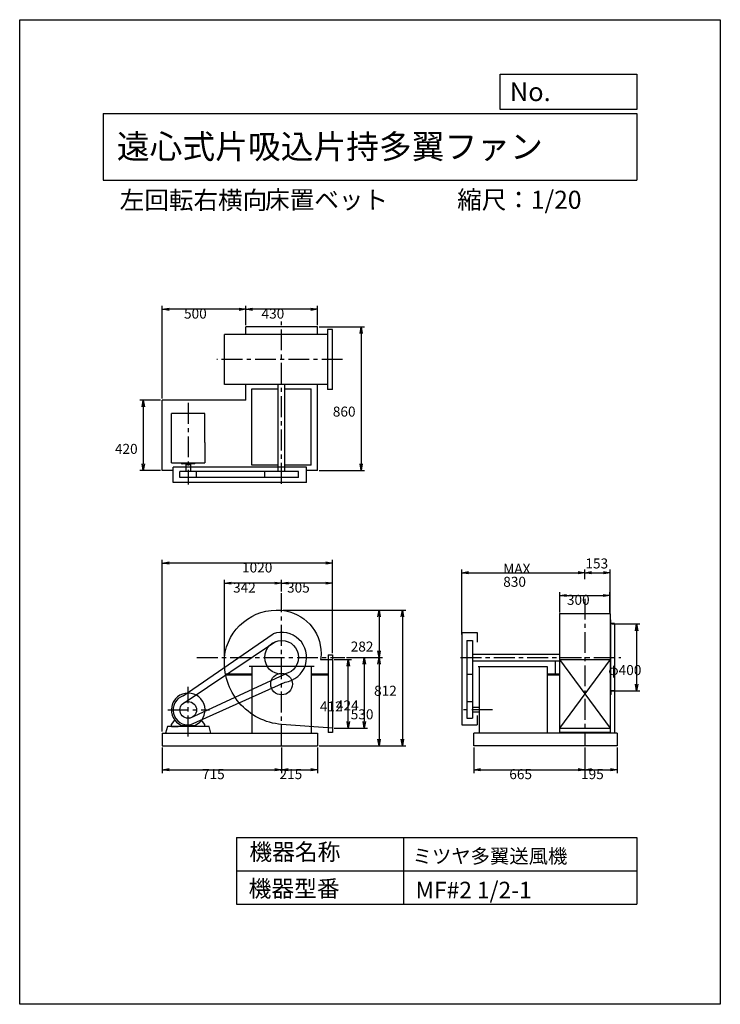
# Model space of a CAD drawing. Extents: x 0 to 4200, y 0 to 5900.
import ezdxf

# ---------------------------------------------------------------- set-up
doc = ezdxf.new("R2010")
doc.units = 0
doc.header["$LTSCALE"] = 100
doc.linetypes.add('CENTER', pattern=[2, 1.25, -0.25, 0.25, -0.25])
doc.layers.get('0').update_dxf_attribs({"linetype": 'CONTINUOUS'})
doc.layers.get('DEFPOINTS').update_dxf_attribs({"linetype": 'CONTINUOUS'})
for name, color, linetype in [('1', 4, 'CONTINUOUS'), ('2', 3, 'CENTER'), ('3', 2, 'CONTINUOUS'), ('4', 7, 'CONTINUOUS')]:
    doc.layers.add(name, color=color, linetype=linetype)
doc.styles.get("Standard").update_dxf_attribs({"font": 'simplex.shx', "bigfont": 'extfont.shx'})
doc.dimstyles.get("Standard").update_dxf_attribs({"dimtxt": 2.5, "dimasz": 2.5, "dimexe": 1.25, "dimexo": 0.625, "dimtad": 1, "dimcen": 2.5, "dimazin": 3, "dimtfac": 1, "dimtmove": 0, "dimatfit": 3})

# ---------------------------------------------------------------- blocks, each defined once
blk = doc.blocks.new('_OPEN')
at = {"color": 0, "linetype": 'BYBLOCK'}
for p, q in [((-1, 0.17), (0, 0)), ((0, 0), (-1, -0.17)), ((0, 0), (-1, 0))]:
    blk.add_line(p, q, dxfattribs=at)
blk = doc.blocks.new('*D3')
at = {"layer": '3', "color": 0}
for p, q in [((3550.8, 2278.9), (3718.4, 2278.9)), ((3698.4, 2238.9), (3698.4, 1918.9)), ((3550.8, 1878.9), (3718.4, 1878.9))]:
    blk.add_line(p, q, dxfattribs=at)
at = {"layer": 'DEFPOINTS', "color": 0}
for p in [(3540.8, 2278.9), (3540.8, 1878.9), (3698.4, 1878.9)]:
    blk.add_point(p, dxfattribs=at)
at = {"layer": '3', "color": 0, "xscale": 40, "yscale": 40, "zscale": 40}
for p, rotation in [((3698.4, 2278.9), 90), ((3698.4, 1878.9), 270)]:
    blk.add_blockref('_OPEN', p, dxfattribs=dict(at, rotation=rotation))
at = {"layer": '3', "color": 0}
blk.add_text('φ400', height=60, dxfattribs=at).set_placement((3528.4, 1972.7))
blk = doc.blocks.new('*D4')
at = {"layer": '3', "color": 0}
for p, q in [((3237.5, 2347), (3237.5, 2469.8)), ((3277.5, 2449.8), (3497.5, 2449.8)), ((3537.5, 2347), (3537.5, 2469.8))]:
    blk.add_line(p, q, dxfattribs=at)
at = {"layer": 'DEFPOINTS', "color": 0}
for p in [(3537.5, 2449.8), (3237.5, 2337), (3537.5, 2337)]:
    blk.add_point(p, dxfattribs=at)
at = {"layer": '3', "color": 0, "xscale": 40, "yscale": 40, "zscale": 40, "rotation": 180}
blk.add_blockref('_OPEN', (3237.5, 2449.8), dxfattribs=at)
at = {"layer": '3', "color": 0, "xscale": 40, "yscale": 40, "zscale": 40}
blk.add_blockref('_OPEN', (3537.5, 2449.8), dxfattribs=at)
at = {"layer": '3', "color": 0}
blk.add_text('300', height=60, dxfattribs=at).set_placement((3280.3, 2393.7))
blk = doc.blocks.new('*D5')
at = {"layer": '3', "color": 0}
for p, q in [((2650, 2215.5), (2650, 2605.9)), ((3387.5, 2547.4), (3387.5, 2605.9)), ((2690, 2585.9), (3347.5, 2585.9))]:
    blk.add_line(p, q, dxfattribs=at)
at = {"layer": 'DEFPOINTS', "color": 0}
for p in [(3387.5, 2585.9), (3387.5, 2537.4), (2650, 2205.5)]:
    blk.add_point(p, dxfattribs=at)
at = {"layer": '3', "color": 0, "xscale": 40, "yscale": 40, "zscale": 40, "rotation": 180}
blk.add_blockref('_OPEN', (2650, 2585.9), dxfattribs=at)
at = {"layer": '3', "color": 0, "xscale": 40, "yscale": 40, "zscale": 40}
blk.add_blockref('_OPEN', (3387.5, 2585.9), dxfattribs=at)
at = {"layer": '3', "color": 0}
for s, p in [('MAX', (2898.7, 2579.7)), ('830', (2898.7, 2501.7))]:
    blk.add_text(s, height=60, dxfattribs=at).set_placement(p)
blk = doc.blocks.new('*D6')
at = {"color": 0, "linetype": 'BYBLOCK'}
for p, q in [((3387.5, 2547.4), (3387.5, 2606.1)), ((3539.8, 2345.4), (3539.8, 2606.1)), ((3427.5, 2586.1), (3499.8, 2586.1))]:
    blk.add_line(p, q, dxfattribs=at)
at = {"layer": 'DEFPOINTS', "color": 0, "linetype": 'BYBLOCK'}
for p in [(3387.5, 2537.4), (3539.8, 2586.1), (3539.8, 2335.4)]:
    blk.add_point(p, dxfattribs=at)
at = {"color": 0, "linetype": 'BYBLOCK', "xscale": 40, "yscale": 40, "zscale": 40, "rotation": 180}
blk.add_blockref('_OPEN', (3387.5, 2586.1), dxfattribs=at)
at = {"color": 0, "linetype": 'BYBLOCK', "xscale": 40, "yscale": 40, "zscale": 40}
blk.add_blockref('_OPEN', (3539.8, 2586.1), dxfattribs=at)
at = {"layer": '3', "color": 0}
blk.add_text('153', height=60, dxfattribs=at).set_placement((3391.3, 2611.7))
blk = doc.blocks.new('*D7')
at = {"layer": '3', "color": 0}
for p, q in [((1885.1, 2066.9), (1989.5, 2066.9)), ((1969.5, 1694.9), (1969.5, 2026.9)), ((1885.1, 1654.9), (1989.5, 1654.9))]:
    blk.add_line(p, q, dxfattribs=at)
at = {"layer": 'DEFPOINTS', "color": 0}
for p in [(1875.1, 2066.9), (1969.5, 2066.9), (1875.1, 1654.9)]:
    blk.add_point(p, dxfattribs=at)
at = {"layer": '3', "color": 0, "xscale": 40, "yscale": 40, "zscale": 40}
for p, rotation in [((1969.5, 2066.9), 90), ((1969.5, 1654.9), 270)]:
    blk.add_blockref('_OPEN', p, dxfattribs=dict(at, rotation=rotation))
at = {"layer": '3', "color": 0}
blk.add_text('412', height=60, dxfattribs=at).set_placement((1799.5, 1754.7))
blk = doc.blocks.new('*D8')
at = {"layer": '3', "color": 0}
for p, q in [((1570.1, 2473), (1570.1, 2543.4)), ((1875.1, 2103.9), (1875.1, 2543.4)), ((1835.1, 2523.4), (1610.1, 2523.4))]:
    blk.add_line(p, q, dxfattribs=at)
at = {"layer": 'DEFPOINTS', "color": 0}
for p in [(1570.1, 2523.4), (1570.1, 2463), (1875.1, 2093.9)]:
    blk.add_point(p, dxfattribs=at)
at = {"layer": '3', "color": 0, "xscale": 40, "yscale": 40, "zscale": 40, "rotation": 180}
blk.add_blockref('_OPEN', (1570.1, 2523.4), dxfattribs=at)
at = {"layer": '3', "color": 0, "xscale": 40, "yscale": 40, "zscale": 40}
blk.add_blockref('_OPEN', (1875.1, 2523.4), dxfattribs=at)
at = {"layer": '3', "color": 0}
blk.add_text('305', height=60, dxfattribs=at).set_placement((1602.6, 2467.2))
blk = doc.blocks.new('*D9')
at = {"layer": '3', "color": 0}
for p, q in [((1228.1, 2088.9), (1228.1, 2543.4)), ((1570.1, 2473), (1570.1, 2543.4)), ((1530.1, 2523.4), (1268.1, 2523.4))]:
    blk.add_line(p, q, dxfattribs=at)
at = {"layer": 'DEFPOINTS', "color": 0}
for p in [(1228.1, 2523.4), (1570.1, 2463), (1228.1, 2078.9)]:
    blk.add_point(p, dxfattribs=at)
at = {"layer": '3', "color": 0, "xscale": 40, "yscale": 40, "zscale": 40, "rotation": 180}
blk.add_blockref('_OPEN', (1228.1, 2523.4), dxfattribs=at)
at = {"layer": '3', "color": 0, "xscale": 40, "yscale": 40, "zscale": 40}
blk.add_blockref('_OPEN', (1570.1, 2523.4), dxfattribs=at)
at = {"layer": '3', "color": 0}
blk.add_text('342', height=60, dxfattribs=at).set_placement((1279.1, 2467.2))
blk = doc.blocks.new('*D10')
at = {"layer": '3', "color": 0}
for p, q in [((1960, 2078.9), (2085.8, 2078.9)), ((2065.8, 2038.9), (2065.8, 1694.9)), ((1885.1, 1654.9), (2085.8, 1654.9))]:
    blk.add_line(p, q, dxfattribs=at)
at = {"layer": 'DEFPOINTS', "color": 0}
for p in [(1950, 2078.9), (1875.1, 1654.9), (2065.8, 1654.9)]:
    blk.add_point(p, dxfattribs=at)
at = {"layer": '3', "color": 0, "xscale": 40, "yscale": 40, "zscale": 40}
for p, rotation in [((2065.8, 2078.9), 90), ((2065.8, 1654.9), 270)]:
    blk.add_blockref('_OPEN', p, dxfattribs=dict(at, rotation=rotation))
at = {"layer": '3', "color": 0}
blk.add_text('424', height=60, dxfattribs=at).set_placement((1895.8, 1760.7))
blk = doc.blocks.new('*D11')
at = {"layer": '3', "color": 0}
for p, q in [((1580.1, 2360.9), (2174.4, 2360.9)), ((2154.4, 2320.9), (2154.4, 2118.9)), ((1960, 2078.9), (2174.4, 2078.9))]:
    blk.add_line(p, q, dxfattribs=at)
at = {"layer": 'DEFPOINTS', "color": 0}
for p in [(1570.1, 2360.9), (1950, 2078.9), (2154.4, 2078.9)]:
    blk.add_point(p, dxfattribs=at)
at = {"layer": '3', "color": 0, "xscale": 40, "yscale": 40, "zscale": 40}
for p, rotation in [((2154.4, 2360.9), 90), ((2154.4, 2078.9), 270)]:
    blk.add_blockref('_OPEN', p, dxfattribs=dict(at, rotation=rotation))
at = {"layer": '3', "color": 0}
blk.add_text('282', height=60, dxfattribs=at).set_placement((1984.4, 2113.7))
blk = doc.blocks.new('*D12')
at = {"layer": '3', "color": 0}
for p, q in [((1960, 2078.9), (2174.4, 2078.9)), ((2154.4, 2038.9), (2154.4, 1588.9)), ((1795.1, 1548.9), (2174.4, 1548.9))]:
    blk.add_line(p, q, dxfattribs=at)
at = {"layer": 'DEFPOINTS', "color": 0}
for p in [(1950, 2078.9), (1785.1, 1548.9), (2154.4, 1548.9)]:
    blk.add_point(p, dxfattribs=at)
at = {"layer": '3', "color": 0, "xscale": 40, "yscale": 40, "zscale": 40}
for p, rotation in [((2154.4, 2078.9), 90), ((2154.4, 1548.9), 270)]:
    blk.add_blockref('_OPEN', p, dxfattribs=dict(at, rotation=rotation))
at = {"layer": '3', "color": 0}
blk.add_text('530', height=60, dxfattribs=at).set_placement((1984.4, 1707.7))
blk = doc.blocks.new('*D13')
at = {"layer": '3', "color": 0}
for p, q in [((855.1, 1633.9), (855.1, 2663.7)), ((1875.1, 2103.9), (1875.1, 2663.7)), ((1835.1, 2643.7), (895.1, 2643.7))]:
    blk.add_line(p, q, dxfattribs=at)
at = {"layer": 'DEFPOINTS', "color": 0}
for p in [(855.1, 2643.7), (1875.1, 2093.9), (855.1, 1623.9)]:
    blk.add_point(p, dxfattribs=at)
at = {"layer": '3', "color": 0, "xscale": 40, "yscale": 40, "zscale": 40, "rotation": 180}
blk.add_blockref('_OPEN', (855.1, 2643.7), dxfattribs=at)
at = {"layer": '3', "color": 0, "xscale": 40, "yscale": 40, "zscale": 40}
blk.add_blockref('_OPEN', (1875.1, 2643.7), dxfattribs=at)
at = {"layer": '3', "color": 0}
blk.add_text('1020', height=60, dxfattribs=at).set_placement((1332.9, 2587.5))
blk = doc.blocks.new('*D14')
at = {"layer": '3', "color": 0}
for p, q in [((1355.1, 4069.2), (1355.1, 4185.1)), ((1745.1, 4165.1), (1395.1, 4165.1)), ((1785.1, 4069.2), (1785.1, 4185.1))]:
    blk.add_line(p, q, dxfattribs=at)
at = {"layer": 'DEFPOINTS', "color": 0}
for p in [(1355.1, 4165.1), (1355.1, 4059.2), (1785.1, 4059.2)]:
    blk.add_point(p, dxfattribs=at)
at = {"layer": '3', "color": 0, "xscale": 40, "yscale": 40, "zscale": 40, "rotation": 180}
blk.add_blockref('_OPEN', (1355.1, 4165.1), dxfattribs=at)
at = {"layer": '3', "color": 0, "xscale": 40, "yscale": 40, "zscale": 40}
blk.add_blockref('_OPEN', (1785.1, 4165.1), dxfattribs=at)
at = {"layer": '3', "color": 0}
blk.add_text('430', height=60, dxfattribs=at).set_placement((1449.8, 4108.9))
blk = doc.blocks.new('*D15')
at = {"layer": '3', "color": 0}
for p, q in [((855.1, 3629.2), (855.1, 4185.1)), ((1315.1, 4165.1), (895.1, 4165.1))]:
    blk.add_line(p, q, dxfattribs=at)
at = {"layer": 'DEFPOINTS', "color": 0}
for p in [(855.1, 4165.1), (1355.1, 4059.2), (855.1, 3619.2)]:
    blk.add_point(p, dxfattribs=at)
at = {"layer": '3', "color": 0, "xscale": 40, "yscale": 40, "zscale": 40, "rotation": 180}
blk.add_blockref('_OPEN', (855.1, 4165.1), dxfattribs=at)
at = {"layer": '3', "color": 0, "xscale": 40, "yscale": 40, "zscale": 40}
blk.add_blockref('_OPEN', (1355.1, 4165.1), dxfattribs=at)
at = {"layer": '3', "color": 0}
blk.add_text('500', height=60, dxfattribs=at).set_placement((985.1, 4108.9))
blk = doc.blocks.new('*D16')
at = {"layer": '3', "color": 0}
for p, q in [((845.1, 3619.2), (720.9, 3619.2)), ((740.9, 3579.2), (740.9, 3239.2)), ((845.1, 3199.2), (720.9, 3199.2))]:
    blk.add_line(p, q, dxfattribs=at)
at = {"layer": 'DEFPOINTS', "color": 0}
for p in [(855.1, 3619.2), (740.9, 3199.2), (855.1, 3199.2)]:
    blk.add_point(p, dxfattribs=at)
at = {"layer": '3', "color": 0, "xscale": 40, "yscale": 40, "zscale": 40}
for p, rotation in [((740.9, 3619.2), 90), ((740.9, 3199.2), 270)]:
    blk.add_blockref('_OPEN', p, dxfattribs=dict(at, rotation=rotation))
at = {"layer": '3', "color": 0}
blk.add_text('420', height=60, dxfattribs=at).set_placement((570.9, 3298.2))
blk = doc.blocks.new('*D17')
at = {"layer": '3', "color": 0}
for p, q in [((1795.1, 4059.2), (2067.1, 4059.2)), ((2047.1, 4019.2), (2047.1, 3239.2)), ((1795.1, 3199.2), (2067.1, 3199.2))]:
    blk.add_line(p, q, dxfattribs=at)
at = {"layer": 'DEFPOINTS', "color": 0}
for p in [(1785.1, 4059.2), (1785.1, 3199.2), (2047.1, 3199.2)]:
    blk.add_point(p, dxfattribs=at)
at = {"layer": '3', "color": 0, "xscale": 40, "yscale": 40, "zscale": 40}
for p, rotation in [((2047.1, 4059.2), 90), ((2047.1, 3199.2), 270)]:
    blk.add_blockref('_OPEN', p, dxfattribs=dict(at, rotation=rotation))
at = {"layer": '3', "color": 0}
blk.add_text('860', height=60, dxfattribs=at).set_placement((1877.1, 3521.6))
blk = doc.blocks.new('*D18')
at = {"layer": '3', "color": 0}
for p, q in [((855.1, 1538.9), (855.1, 1385.4)), ((1570.1, 1538.9), (1570.1, 1385.4)), ((895.1, 1405.4), (1530.1, 1405.4))]:
    blk.add_line(p, q, dxfattribs=at)
at = {"layer": 'DEFPOINTS', "color": 0}
for p in [(855.1, 1548.9), (1570.1, 1548.9), (1570.1, 1405.4)]:
    blk.add_point(p, dxfattribs=at)
at = {"layer": '3', "color": 0, "xscale": 40, "yscale": 40, "zscale": 40, "rotation": 180}
blk.add_blockref('_OPEN', (855.1, 1405.4), dxfattribs=at)
at = {"layer": '3', "color": 0, "xscale": 40, "yscale": 40, "zscale": 40}
blk.add_blockref('_OPEN', (1570.1, 1405.4), dxfattribs=at)
at = {"layer": '3', "color": 0}
blk.add_text('715', height=60, dxfattribs=at).set_placement((1092.6, 1349.2))
blk = doc.blocks.new('*D19')
at = {"layer": '3', "color": 0}
for p, q in [((1570.1, 1538.9), (1570.1, 1385.4)), ((1785.1, 1538.9), (1785.1, 1385.4)), ((1610.1, 1405.4), (1745.1, 1405.4))]:
    blk.add_line(p, q, dxfattribs=at)
at = {"layer": 'DEFPOINTS', "color": 0}
for p in [(1570.1, 1548.9), (1785.1, 1548.9), (1785.1, 1405.4)]:
    blk.add_point(p, dxfattribs=at)
at = {"layer": '3', "color": 0, "xscale": 40, "yscale": 40, "zscale": 40, "rotation": 180}
blk.add_blockref('_OPEN', (1570.1, 1405.4), dxfattribs=at)
at = {"layer": '3', "color": 0, "xscale": 40, "yscale": 40, "zscale": 40}
blk.add_blockref('_OPEN', (1785.1, 1405.4), dxfattribs=at)
at = {"layer": '3', "color": 0}
blk.add_text('215', height=60, dxfattribs=at).set_placement((1557.6, 1349.2))
blk = doc.blocks.new('*D20')
at = {"layer": '3', "color": 0}
for p, q in [((2722.5, 1538.9), (2722.5, 1385.4)), ((3387.5, 1538.9), (3387.5, 1385.4)), ((2762.5, 1405.4), (3347.5, 1405.4))]:
    blk.add_line(p, q, dxfattribs=at)
at = {"layer": 'DEFPOINTS', "color": 0}
for p in [(2722.5, 1548.9), (3387.5, 1548.9), (3387.5, 1405.4)]:
    blk.add_point(p, dxfattribs=at)
at = {"layer": '3', "color": 0, "xscale": 40, "yscale": 40, "zscale": 40, "rotation": 180}
blk.add_blockref('_OPEN', (2722.5, 1405.4), dxfattribs=at)
at = {"layer": '3', "color": 0, "xscale": 40, "yscale": 40, "zscale": 40}
blk.add_blockref('_OPEN', (3387.5, 1405.4), dxfattribs=at)
at = {"layer": '3', "color": 0}
blk.add_text('665', height=60, dxfattribs=at).set_placement((2935, 1349.2))
blk = doc.blocks.new('*D21')
at = {"layer": '3', "color": 0}
for p, q in [((3387.5, 1538.9), (3387.5, 1385.4)), ((3582.5, 1538.9), (3582.5, 1385.4)), ((3427.5, 1405.4), (3542.5, 1405.4))]:
    blk.add_line(p, q, dxfattribs=at)
at = {"layer": 'DEFPOINTS', "color": 0}
for p in [(3387.5, 1548.9), (3582.5, 1548.9), (3582.5, 1405.4)]:
    blk.add_point(p, dxfattribs=at)
at = {"layer": '3', "color": 0, "xscale": 40, "yscale": 40, "zscale": 40, "rotation": 180}
blk.add_blockref('_OPEN', (3387.5, 1405.4), dxfattribs=at)
at = {"layer": '3', "color": 0, "xscale": 40, "yscale": 40, "zscale": 40}
blk.add_blockref('_OPEN', (3582.5, 1405.4), dxfattribs=at)
at = {"layer": '3', "color": 0}
blk.add_text('195', height=60, dxfattribs=at).set_placement((3365, 1349.2))
blk = doc.blocks.new('*D22')
at = {"layer": '3', "color": 0}
for p, q in [((1590.1, 2360.9), (2314.4, 2360.9)), ((2294.4, 2320.9), (2294.4, 1588.9)), ((1795.1, 1548.9), (2314.4, 1548.9))]:
    blk.add_line(p, q, dxfattribs=at)
at = {"layer": 'DEFPOINTS', "color": 0}
for p in [(1580.1, 2360.9), (1785.1, 1548.9), (2294.4, 1548.9)]:
    blk.add_point(p, dxfattribs=at)
at = {"layer": '3', "color": 0, "xscale": 40, "yscale": 40, "zscale": 40}
for p, rotation in [((2294.4, 2360.9), 90), ((2294.4, 1548.9), 270)]:
    blk.add_blockref('_OPEN', p, dxfattribs=dict(at, rotation=rotation))
at = {"layer": '3', "color": 0}
blk.add_text('812', height=60, dxfattribs=at).set_placement((2124.3, 1848.7))

msp = doc.modelspace()

# ---------------------------------------------------------------- linework, layer by layer
at = {"layer": '1'}
for p, q in [((1570.1, 4014.2), (1228.1, 4014.2)), ((1228.1, 3714.2), (1228.1, 4014.2)), ((1785.1, 4059.2), (1355.1, 4059.2)), ((1355.1, 4014.2), (1355.1, 4059.2)), ((1845.1, 4014.2), (1570.1, 4014.2)), ((1785.1, 4014.2), (1785.1, 4059.2)), ((1875.1, 4044.2), (1845.1, 4044.2)), ((1845.1, 4044.2), (1845.1, 3684.2)), ((1875.1, 3684.2), (1875.1, 4044.2)), ((1570.1, 3714.2), (1228.1, 3714.2)), ((1355.1, 3619.2), (1355.1, 3714.2)), ((1391.9, 3687.2), (1550.1, 3687.2)), ((1391.9, 3231), (1391.9, 3687.2)), ((1550.1, 3191.7), (1550.1, 3714.2)), ((1845.1, 3714.2), (1570.1, 3714.2)), ((1590.1, 3191.7), (1590.1, 3714.2)), ((1590.1, 3687.2), (1748.3, 3687.2)), ((1748.3, 3231), (1748.3, 3687.2)), ((1785.1, 3199.2), (1785.1, 3714.2)), ((1875.1, 3684.2), (1845.1, 3684.2)), ((855.1, 3199.2), (855.1, 3619.2)), ((1355.1, 3619.2), (855.1, 3619.2)), ((1110.1, 3540.2), (910.1, 3540.2)), ((910.1, 3245.2), (910.1, 3540.2)), ((1110.1, 3367.2), (1110.1, 3540.2)), ((1110.1, 3367.2), (1110.1, 3245.2)), ((910.1, 3245.2), (1110.1, 3245.2)), ((970.1, 3245.2), (970.1, 3242.2)), ((1050.1, 3245.2), (1050.1, 3242.2)), ((920.1, 3199.2), (855.1, 3199.2)), ((1720.1, 3218.7), (920.1, 3218.7)), ((920.1, 3126.7), (920.1, 3218.7)), ((1671.6, 3191.7), (960.1, 3191.7)), ((960.1, 3156.7), (960.1, 3191.7)), ((1047.1, 3239.2), (973.1, 3239.2)), ((995.5, 3239.2), (995.5, 3234.2)), ((995.5, 3234.2), (1024.7, 3234.2)), ((996.1, 3234.2), (996.1, 3191.7)), ((1024.1, 3234.2), (1024.1, 3191.7)), ((1024.7, 3239.2), (1024.7, 3234.2)), ((1060.1, 3156.7), (1060.1, 3191.7)), ((1550.1, 3231), (1391.9, 3231)), ((1468.6, 3156.7), (1468.6, 3191.7)), ((1748.3, 3231), (1590.1, 3231)), ((1671.6, 3156.7), (1671.6, 3191.7)), ((1720.1, 3126.7), (1720.1, 3218.7)), ((1785.1, 3199.2), (1720.1, 3199.2)), ((1671.6, 3156.7), (960.1, 3156.7)), ((1720.1, 3126.7), (920.1, 3126.7)), ((3235.2, 2340.9), (3235.2, 2078.9)), ((3235.2, 2340.9), (3539.8, 2340.9)), ((3539.8, 2340.9), (3539.8, 2078.9)), ((3539.8, 2303.9), (3540.8, 2303.9)), ((3541.8, 2303.9), (3540.8, 2303.9)), ((3543.8, 2285.9), (3543.8, 2301.9)), ((3565.8, 2278.9), (3539.8, 2278.9)), ((3543.8, 1871.9), (3543.8, 2278.9)), ((3563.8, 2281.9), (3547.8, 2281.9)), ((3565.8, 2278.9), (3565.8, 2279.9)), ((3565.8, 2278.9), (3565.8, 1877.9)), ((979.3, 1848.5), (1518.8, 2219.8)), ((2650, 2228.9), (2742, 2228.9)), ((2650, 2228.9), (2650, 1673.9)), ((2742, 2228.9), (2742, 2169.6)), ((992.2, 1810.6), (1533.7, 2173.6)), ((2680, 2180.4), (2715, 2180.4)), ((2680, 2180.4), (2680, 1713.9)), ((2715, 2180.4), (2715, 1713.9)), ((1804, 2066.9), (1875.1, 2066.9)), ((1850.1, 2093.9), (1850.1, 1627.9)), ((1850.1, 2093.9), (1875.1, 2093.9)), ((1875.1, 2093.9), (1875.1, 1627.9)), ((2715, 2098.9), (3235.2, 2098.9)), ((3235.2, 2078.9), (3235.2, 1623.9)), ((3235.2, 2066.9), (3539.8, 2066.9)), ((3539.8, 2066.9), (3235.2, 1654.9)), ((3235.2, 2066.9), (3539.8, 1654.9)), ((3539.8, 2078.9), (3539.8, 1623.9)), ((1765.1, 2023.7), (1375.1, 2023.7)), ((1391.9, 2023.7), (1391.9, 1623.9)), ((1748.3, 2023.7), (1748.3, 1623.9)), ((2715, 2058.9), (3235.2, 2058.9)), ((2747.5, 2023.7), (3162.5, 2023.7)), ((2754.3, 2023.7), (2754.3, 1623.9)), ((3162.5, 2023.7), (3162.5, 1623.9)), ((3210.2, 2058.9), (3210.2, 1981.2)), ((1019.6, 1714.8), (1589.3, 1979.2)), ((1233.1, 1981.2), (1391.9, 1981.2)), ((1234.3, 1975.2), (1391.9, 1975.2)), ((1748.3, 1981.2), (1850.1, 1981.2)), ((1748.3, 1975.2), (1850.1, 1975.2)), ((2680, 1977.4), (2715, 1977.4)), ((3162.5, 1981.2), (3199.2, 1981.2)), ((3162.5, 1975.2), (3199.2, 1975.2)), ((3199.2, 1981.2), (3235.2, 1981.2)), ((3199.2, 1975.2), (3235.2, 1975.2)), ((1022.8, 1674.8), (1591.2, 1930.4)), ((3565.8, 1878.9), (3539.8, 1878.9)), ((3539.8, 1853.9), (3540.8, 1853.9)), ((3541.8, 1853.9), (3540.8, 1853.9)), ((3543.8, 1871.9), (3543.8, 1855.9)), ((3563.8, 1875.9), (3547.8, 1875.9)), ((3564.8, 1876.1), (3564.8, 1623.9)), ((3565.8, 1878.9), (3565.8, 1877.9)), ((2680, 1813.9), (2715, 1813.9)), ((2754.3, 1777.9), (2715, 1777.9)), ((2680, 1713.9), (2715, 1713.9)), ((2754.3, 1749.9), (2715, 1749.9)), ((2742, 1730.1), (2742, 1673.9)), ((910.1, 1675.9), (929.6, 1702.9)), ((910.1, 1663.9), (910.1, 1675.9)), ((910.1, 1663.9), (950.1, 1663.9)), ((969.4, 1671.5), (1050.8, 1671.5)), ((1098.1, 1663.9), (1070.1, 1663.9)), ((1110.1, 1663.9), (1070.1, 1663.9)), ((1110.1, 1675.9), (1090.7, 1702.9)), ((1110.1, 1663.9), (1110.1, 1675.9)), ((2650, 1673.9), (2742, 1673.9)), ((3235.2, 1654.9), (3539.8, 1654.9)), ((855.1, 1623.9), (855.1, 1548.9)), ((855.1, 1623.9), (1785.1, 1623.9)), ((1785.1, 1623.9), (1785.1, 1548.9)), ((1875.1, 1627.9), (1850.1, 1627.9)), ((3582.5, 1623.9), (2722.5, 1623.9)), ((2722.5, 1548.9), (2722.5, 1623.9)), ((3235.2, 1629.9), (3539.8, 1629.9)), ((3582.5, 1623.9), (3582.5, 1548.9)), ((855.1, 1548.9), (1785.1, 1548.9)), ((3582.5, 1548.9), (2722.5, 1548.9))]:
    msp.add_line(p, q, dxfattribs=at)
for points in [[(1228, 2078.9, -0.412778), (1570.1, 2360.9)], [(1570.1, 2360.9, -0.387729), (1806.9, 2101.9, -0.041144), (1804, 2066.9, -0.393627)], [(1875.1, 1654.9), (1570.1, 1676.9, -0.414214), (1228.1, 2078.9, -0.442599)]]:
    msp.add_lwpolyline(points, format="xyb", dxfattribs=at)
msp.add_lwpolyline([(875.1, 1623.9), (1145.1, 1623.9), (1135.1, 1663.9), (885.1, 1663.9)], close=True, dxfattribs=at)
for centre, radius in [((1570.1, 2078.9), 101.5), ((1570.1, 1919.2), 65), ((1010.1, 1763.9), 50)]:
    msp.add_circle(centre, radius, dxfattribs=at)
for centre, radius, start, end in [((973.1, 3242.2), 3, 179.9988, 270.0012), ((1047.1, 3242.2), 3, 269.9988, 0.0012), ((3541.8, 2301.9), 2, 0, 90), ((3547.8, 2285.9), 4, 180, 270), ((3563.8, 2279.9), 2, 0, 90), ((1570.1, 2078.9), 150, 278.06992, 110.00256), ((1010.1, 1763.9), 101, 293.77282, 246.22718), ((1010.1, 1763.9), 90, 110.00256, 278.06992), ((3541.8, 1855.9), 2, 270, 0), ((3547.8, 1871.9), 4, 90, 180), ((3563.8, 1877.9), 2, 270, 0)]:
    msp.add_arc(centre, radius, start, end, dxfattribs=at)
at = {"layer": '2'}
for p, q in [((1570.1, 3119.2), (1570.1, 4091.1)), ((1935.7, 3864.2), (1181.6, 3864.2)), ((1010.1, 3603.2), (1010.1, 3115.4)), ((1570.1, 1548.9), (1570.1, 2463)), ((3387.5, 2430.4), (3387.5, 1548.9)), ((1062.5, 2078.9), (1950, 2078.9)), ((2642.4, 2078.9), (3604.5, 2078.9)), ((1010.1, 1605.3), (1010.1, 1902.2)), ((887.3, 1763.9), (1138.4, 1763.9)), ((2834.5, 1763.9), (2641.1, 1763.9))]:
    msp.add_line(p, q, dxfattribs=at)
at = {"layer": '4'}
for p, q in [((0, 0), (0, 5900)), ((0, 5900), (4200, 5900)), ((4200, 5900), (4200, 5900)), ((4200, 5900), (4200, 0)), ((2881.2, 5362.5), (2881.2, 5573.3)), ((2881.2, 5573.3), (3700, 5573.3)), ((3700, 5573.3), (3700, 5362.5)), ((500, 5338.8), (3700, 5338.8)), ((500, 5338.8), (500, 4938.8)), ((3700, 5362.5), (2881.2, 5362.5)), ((3700, 5338.8), (3700, 4938.8)), ((500, 4938.8), (3700, 4938.8)), ((1300, 1000), (1300, 600)), ((1300, 1000), (3700, 1000)), ((2300, 1000), (2300, 600)), ((3700, 1000), (3700, 600)), ((1300, 800), (3700, 800)), ((1300, 600), (3700, 600)), ((4200, 0), (0, 0))]:
    msp.add_line(p, q, dxfattribs=at)

# ---------------------------------------------------------------- texts
for s, height, p in [('No.', 112, (2937.9, 5412.1)), ('遠心式片吸込片持多翼ファン', 144, (582.3, 5067.8)), ('左回転右横向', 108, (599.8, 4764.6)), ('床置ベット', 108, (1471.5, 4766.9)), ('縮尺：1/20', 108, (2622.6, 4766.9)), ('機器名称', 100, (1377, 863.1)), ('ミツヤ多翼送風機', 85, (2355.4, 845.1)), ('機器型番', 100, (1372.5, 643.3)), ('MF#2 1/2-1', 100, (2373.3, 634.3))]:
    msp.add_text(s, height=height, dxfattribs=at).set_placement(p)

# ---------------------------------------------------------------- dimensions: what is measured, and where the dimension line sits
at = {"layer": '3'}
for base, p1, p2, override, picture, middle in [((855.1, 4165.1), (1355.1, 4059.2), (855.1, 3619.2), {"dimscale": 20, "dimdec": 0, "dimse1": 1, "dimtofl": 1, "dimtmove": 1}, '*D15', (1105.1, 4215.1)), ((1228.1, 2523.4), (1570.1, 2463), (1228.1, 2078.9), {"dimscale": 20, "dimdec": 0, "dimtofl": 1, "dimtmove": 0}, '*D9', (1399.1, 2573.4)), ((1570.1, 2523.4), (1875.1, 2093.9), (1570.1, 2463), {"dimscale": 20, "dimdec": 0, "dimtofl": 1, "dimtmove": 0}, '*D8', (1722.6, 2573.4)), ((1570.1, 1405.4), (855.1, 1548.9), (1570.1, 1548.9), {"dimscale": 20, "dimdec": 0, "dimtofl": 1, "dimtmove": 0}, '*D18', (1212.6, 1455.4)), ((1785.1, 1405.4), (1570.1, 1548.9), (1785.1, 1548.9), {"dimscale": 20, "dimdec": 0, "dimtofl": 1, "dimtmove": 0}, '*D19', (1677.6, 1455.4)), ((3387.5, 1405.4), (2722.5, 1548.9), (3387.5, 1548.9), {"dimscale": 20, "dimdec": 0, "dimtofl": 1, "dimtmove": 0}, '*D20', (3055, 1455.4)), ((3582.5, 1405.4), (3387.5, 1548.9), (3582.5, 1548.9), {"dimscale": 20, "dimdec": 0, "dimtofl": 1, "dimtmove": 0}, '*D21', (3485, 1455.4))]:
    dim = msp.add_linear_dim(base=base, p1=p1, p2=p2, dimstyle='Standard', override=override, dxfattribs=at)
    dim.commit()
    dim.dimension.update_dxf_attribs({"geometry": picture, "text_midpoint": middle})
for base, p1, p2, picture, middle in [((1355.1, 4165.1), (1785.1, 4059.2), (1355.1, 4059.2), '*D14', (1569.8, 4165.1)), ((855.1, 2643.7), (1875.1, 2093.9), (855.1, 1623.9), '*D13', (1452.9, 2643.7)), ((3537.5, 2449.8), (3237.5, 2337), (3537.5, 2337), '*D4', (3400.3, 2449.8))]:
    dim = msp.add_linear_dim(base=base, p1=p1, p2=p2, dimstyle='Standard', override={"dimscale": 20, "dimdec": 0, "dimtofl": 1, "dimtmove": 0}, dxfattribs=at)
    dim.commit()
    dim.dimension.update_dxf_attribs({"geometry": picture, "text_midpoint": middle, "dimtype": 128})
for base, p1, p2, picture, middle in [((2047.1, 3199.2), (1785.1, 4059.2), (1785.1, 3199.2), '*D17', (2047.1, 3627.8)), ((740.9, 3199.2), (855.1, 3619.2), (855.1, 3199.2), '*D16', (740.9, 3404.4))]:
    dim = msp.add_linear_dim(base=base, p1=p1, p2=p2, angle=90, dimstyle='Standard', override={"dimscale": 20, "dimdec": 0, "dimtofl": 1, "dimtmove": 0}, dxfattribs=at)
    dim.commit()
    dim.dimension.update_dxf_attribs({"geometry": picture, "text_midpoint": middle, "dimtype": 128})
for base, p1, p2, text, override, picture, middle in [((3539.8, 2586.1), (3387.5, 2537.4), (3539.8, 2335.4), '153', {"dimscale": 20, "dimdec": 0, "dimtofl": 1}, '*D6', (3462.7, 2641.7)), ((3387.5, 2585.9), (2650, 2205.5), (3387.5, 2537.4), 'MAX\\P830', {"dimscale": 20, "dimdec": 0, "dimtofl": 1, "dimtmove": 0}, '*D5', (3018.7, 2585.9))]:
    dim = msp.add_linear_dim(base=base, p1=p1, p2=p2, text=text, dimstyle='Standard', override=override, dxfattribs=at)
    dim.commit()
    dim.dimension.update_dxf_attribs({"geometry": picture, "text_midpoint": middle, "dimtype": 128})
for base, p1, p2, angle, picture, middle in [((2154.4, 2078.9), (1570.1, 2360.9), (1950, 2078.9), 270, '*D11', (2104.4, 2219.9)), ((2294.4, 1548.9), (1580.1, 2360.9), (1785.1, 1548.9), 90, '*D22', (2244.4, 1954.9)), ((2154.4, 1548.9), (1950, 2078.9), (1785.1, 1548.9), 270, '*D12', (2104.4, 1813.9)), ((1969.5, 2066.9), (1875.1, 1654.9), (1875.1, 2066.9), 270, '*D7', (1919.5, 1860.9)), ((2065.8, 1654.9), (1950, 2078.9), (1875.1, 1654.9), 270, '*D10', (2015.8, 1866.9))]:
    dim = msp.add_linear_dim(base=base, p1=p1, p2=p2, angle=angle, dimstyle='Standard', override={"dimscale": 20, "dimdec": 0, "dimtofl": 1, "dimtmove": 0}, dxfattribs=at)
    dim.commit()
    dim.dimension.update_dxf_attribs({"geometry": picture, "text_midpoint": middle})
dim = msp.add_linear_dim(base=(3698.4, 1878.9), p1=(3540.8, 2278.9), p2=(3540.8, 1878.9), angle=90, text='φ400', dimstyle='Standard', override={"dimscale": 20, "dimdec": 0, "dimtofl": 1, "dimtmove": 0}, dxfattribs=at)
dim.commit()
dim.dimension.update_dxf_attribs({"geometry": '*D3', "text_midpoint": (3648.4, 2078.9)})

doc.saveas('drawing.dxf')
